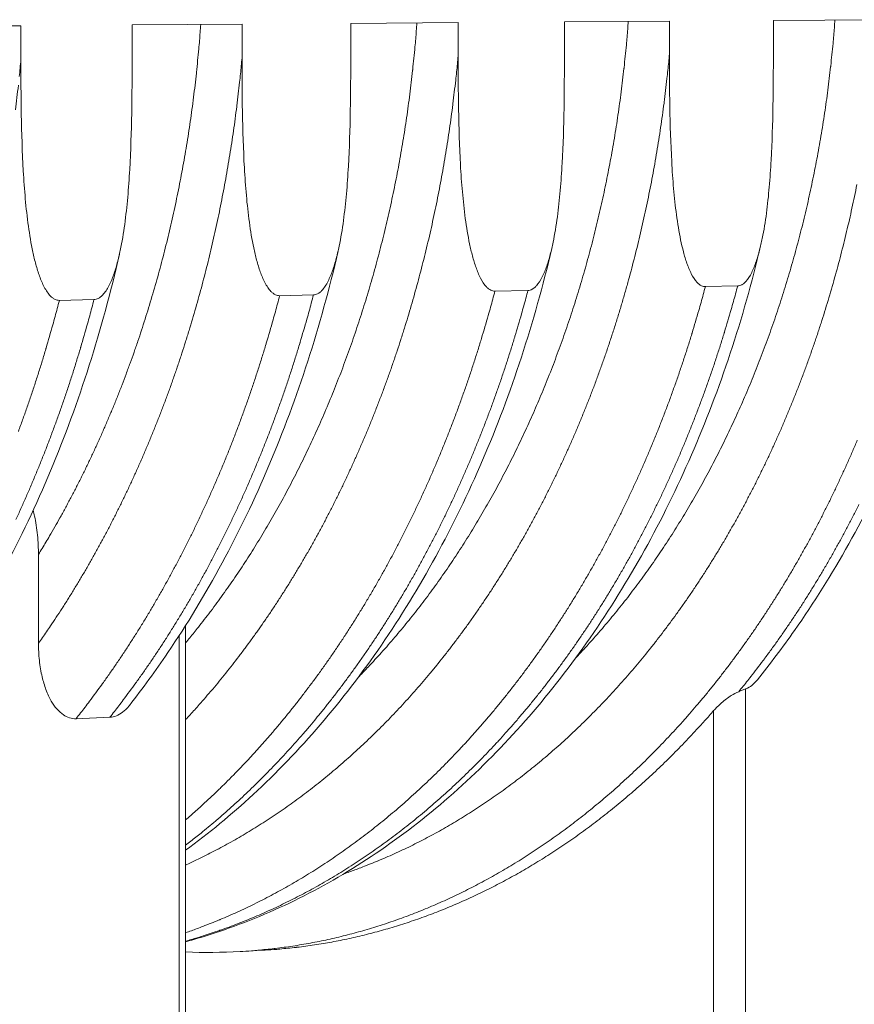
# Model space of a CAD drawing. Units: millimetres. Extents: x 359 to 13056, y 237 to 9091.
# Drawn here: x 7248 to 7956, y 5153 to 5989 of the extents above; entities that cross this region are included whole.
import ezdxf

# ---------------------------------------------------------------- set-up
doc = ezdxf.new("R2010")
doc.units = ezdxf.units.MM
doc.header["$LTSCALE"] = 45
doc.layers.add('Visible (ISO)', color=7, linetype='Continuous', lineweight=9)
doc.layers.add('Visible Narrow (ISO)', color=7, linetype='Continuous', lineweight=9)

msp = doc.modelspace()

# ---------------------------------------------------------------- linework, layer by layer
at = {"layer": 'Visible (ISO)'}
for p, q in [((7528.55, 5986.29), (7619.75, 5986.93)), ((7619.75, 5986.93), (7619.75, 5958.77)), ((7709.93, 5987.56), (7799.1, 5988.18)), ((7709.93, 5959.56), (7709.93, 5987.56)), ((7799.1, 5988.18), (7799.1, 5960.34)), ((7887.27, 5988.8), (7974.48, 5989.41)), ((7887.27, 5961.11), (7887.27, 5988.8)), ((7153.14, 5983.65), (7248.62, 5984.32)), ((7248.62, 5984.32), (7248.62, 5955.51)), ((7343, 5984.98), (7436.31, 5985.64)), ((7343, 5956.34), (7343, 5984.98)), ((7436.31, 5985.64), (7436.31, 5957.16)), ((7528.55, 5957.97), (7528.55, 5986.29)), ((7829.58, 5762.72), (7857.01, 5763.31)), ((7468.2, 5755.04), (7496.89, 5755.65)), ((7650.93, 5758.93), (7678.98, 5759.52)), ((7281.26, 5751.07), (7310.61, 5751.69)), ((7263.52, 5459.84), (7263.52, 5535.3)), ((7388.41, 5068.56), (7388.41, 5475.03)), ((7324.14, 5397.09), (7295.44, 5395.85)), ((7453.55, 5199.16), (7434.63, 5198.11))]:
    msp.add_line(p, q, dxfattribs=at)
at = {"layer": 'Visible (ISO)', "flags": 128}
msp.add_lwpolyline([(7453.55, 5199.16, 0.003968), (7463.3, 5199.78, 0.0077), (7468.32, 5200.22, 0.000245), (7482.22, 5201.65, 0.003969), (7483.07, 5201.75, 0.003958), (7490.45, 5202.69, 0.003959), (7497.81, 5203.74, 0.003944), (7505.18, 5204.92, 0.003946), (7512.52, 5206.22, 0.003925), (7519.88, 5207.63, 0.00393), (7527.2, 5209.16, 0.003904), (7534.54, 5210.81, 0.00391), (7541.84, 5212.58, 0.003879), (7549.15, 5214.46, 0.003887), (7556.42, 5216.46, 0.003851), (7563.71, 5218.59, 0.003861), (7570.95, 5220.82, 0.003821), (7578.2, 5223.18, 0.003832), (7585.4, 5225.64, 0.003788), (7592.63, 5228.24, 0.0038), (7599.79, 5230.94, 0.003753), (7606.97, 5233.77, 0.003766), (7614.09, 5236.7, 0.003715), (7621.23, 5239.76, 0.003729), (7628.3, 5242.92, 0.003676), (7635.39, 5246.21, 0.003691), (7642.41, 5249.6, 0.003635), (7649.45, 5253.13, 0.003651), (7656.41, 5256.74, 0.003592), (7663.39, 5260.5, 0.003609), (7670.29, 5264.34, 0.003549), (7677.22, 5268.32, 0.003566), (7684.05, 5272.39, 0.003504), (7690.91, 5276.6, 0.003522), (7697.68, 5280.88, 0.003459), (7704.47, 5285.32, 0.003477), (7711.17, 5289.82, 0.003413), (7717.89, 5294.48, 0.003432), (7724.51, 5299.21, 0.003367), (7731.15, 5304.09, 0.003386), (7737.69, 5309.03, 0.00332), (7744.25, 5314.13, 0.003339), (7750.71, 5319.28, 0.003274), (7757.19, 5324.59, 0.003293), (7763.56, 5329.96, 0.003227), (7769.95, 5335.49, 0.003247), (7776.23, 5341.06, 0.003181), (7782.52, 5346.8, 0.003201), (7788.71, 5352.58, 0.003135), (7794.91, 5358.52, 0.003155), (7800.99, 5364.51, 0.00309), (7807.09, 5370.65, 0.00311), (7813.08, 5376.84, 0.003046), (7813.62, 5377.41, 0.000145), (7824.95, 5389.57, 0.005922), (7828.96, 5393.98, 0.003046), (7836.61, 5402.69)], format="xyb", dxfattribs=at)
at = {"layer": 'Visible (ISO)'}
for points, knots in [([(7248.62, 5955.51), (7248.62, 5940.57), (7248.69, 5924.91), (7249.25, 5893.1), (7249.74, 5876.93), (7251.11, 5852.98), (7251.67, 5845.06), (7253.08, 5829.44), (7253.93, 5821.74), (7256.01, 5806.66), (7257.25, 5799.29), (7259.54, 5788.57), (7260.38, 5785.05), (7262.26, 5778.16), (7263.3, 5774.78), (7265.59, 5768.48), (7266.93, 5765.26), (7270.03, 5759.39), (7271.8, 5756.73), (7274.29, 5754.19), (7274.93, 5753.61), (7276.27, 5752.6), (7276.97, 5752.18), (7278.18, 5751.62), (7278.79, 5751.4), (7280.04, 5751.11), (7280.68, 5751.06), (7281.26, 5751.07)], [54.080495, 54.080495, 54.080495, 54.080495, 57.395782, 57.395782, 60.71107, 60.71107, 62.368714, 62.368714, 64.026357, 64.026357, 65.684001, 65.684001, 66.512823, 66.512823, 67.341645, 67.341645, 68.10414, 68.10414, 68.866636, 68.866636, 69.090132, 69.090132, 69.313628, 69.313628, 69.500563, 69.500563, 69.687497, 69.687497, 69.687497, 69.687497]), ([(7310.61, 5751.69), (7311.19, 5751.7), (7311.82, 5751.79), (7313.07, 5752.12), (7313.68, 5752.37), (7314.88, 5752.99), (7315.58, 5753.44), (7316.91, 5754.49), (7317.55, 5755.1), (7320.02, 5757.74), (7321.78, 5760.46), (7324.86, 5766.44), (7326.19, 5769.7), (7328.47, 5776.07), (7329.5, 5779.48), (7331.36, 5786.41), (7332.2, 5789.95), (7334.47, 5800.7), (7335.69, 5808.08), (7337.75, 5823.16), (7338.59, 5830.85), (7339.99, 5846.43), (7340.54, 5854.33), (7341.9, 5878.18), (7342.38, 5894.27), (7342.94, 5925.92), (7343, 5941.48), (7343, 5956.34)], [69.687497, 69.687497, 69.687497, 69.687497, 69.874431, 69.874431, 70.061365, 70.061365, 70.284862, 70.284862, 70.508358, 70.508358, 71.270853, 71.270853, 72.033349, 72.033349, 72.862171, 72.862171, 73.690993, 73.690993, 75.348636, 75.348636, 77.00628, 77.00628, 78.663924, 78.663924, 81.979211, 81.979211, 85.294499, 85.294499, 85.294499, 85.294499]), ([(7436.31, 5957.16), (7436.31, 5942.38), (7436.37, 5926.91), (7436.92, 5895.45), (7437.4, 5879.47), (7438.74, 5855.8), (7439.29, 5847.97), (7440.67, 5832.52), (7441.49, 5824.91), (7443.53, 5810.01), (7444.73, 5802.72), (7446.98, 5792.12), (7447.8, 5788.64), (7449.63, 5781.83), (7450.65, 5778.49), (7452.89, 5772.26), (7454.2, 5769.08), (7457.23, 5763.27), (7458.96, 5760.64), (7461.39, 5758.13), (7462.02, 5757.56), (7463.33, 5756.56), (7464.01, 5756.14), (7465.19, 5755.59), (7465.79, 5755.37), (7467.01, 5755.09), (7467.63, 5755.03), (7468.2, 5755.04)], [54.080495, 54.080495, 54.080495, 54.080495, 57.395782, 57.395782, 60.71107, 60.71107, 62.368714, 62.368714, 64.026357, 64.026357, 65.684001, 65.684001, 66.512823, 66.512823, 67.341645, 67.341645, 68.10414, 68.10414, 68.866636, 68.866636, 69.090132, 69.090132, 69.313628, 69.313628, 69.500563, 69.500563, 69.687497, 69.687497, 69.687497, 69.687497]), ([(7496.89, 5755.65), (7497.46, 5755.66), (7498.07, 5755.75), (7499.29, 5756.08), (7499.89, 5756.32), (7501.06, 5756.93), (7501.74, 5757.37), (7503.05, 5758.42), (7503.67, 5759.02), (7506.09, 5761.63), (7507.81, 5764.32), (7510.82, 5770.23), (7512.12, 5773.45), (7514.34, 5779.75), (7515.35, 5783.12), (7517.17, 5789.97), (7517.99, 5793.47), (7520.21, 5804.1), (7521.4, 5811.39), (7523.42, 5826.3), (7524.24, 5833.9), (7525.6, 5849.31), (7526.14, 5857.11), (7527.47, 5880.7), (7527.94, 5896.6), (7528.48, 5927.89), (7528.55, 5943.28), (7528.55, 5957.97)], [69.687497, 69.687497, 69.687497, 69.687497, 69.874431, 69.874431, 70.061365, 70.061365, 70.284862, 70.284862, 70.508358, 70.508358, 71.270853, 71.270853, 72.033349, 72.033349, 72.862171, 72.862171, 73.690993, 73.690993, 75.348636, 75.348636, 77.00628, 77.00628, 78.663924, 78.663924, 81.979211, 81.979211, 85.294499, 85.294499, 85.294499, 85.294499]), ([(7619.75, 5958.77), (7619.75, 5944.16), (7619.81, 5928.86), (7620.35, 5897.76), (7620.82, 5881.96), (7622.13, 5858.55), (7622.66, 5850.81), (7624.01, 5835.54), (7624.82, 5828.01), (7626.81, 5813.27), (7627.99, 5806.07), (7630.18, 5795.59), (7630.98, 5792.15), (7632.78, 5785.41), (7633.77, 5782.11), (7635.97, 5775.95), (7637.24, 5772.81), (7640.21, 5767.07), (7641.9, 5764.47), (7644.27, 5761.98), (7644.88, 5761.41), (7646.17, 5760.43), (7646.83, 5760.02), (7647.99, 5759.47), (7648.57, 5759.25), (7649.77, 5758.97), (7650.38, 5758.91), (7650.93, 5758.93)], [54.080495, 54.080495, 54.080495, 54.080495, 57.395782, 57.395782, 60.71107, 60.71107, 62.368714, 62.368714, 64.026357, 64.026357, 65.684001, 65.684001, 66.512823, 66.512823, 67.341645, 67.341645, 68.10414, 68.10414, 68.866636, 68.866636, 69.090132, 69.090132, 69.313628, 69.313628, 69.500563, 69.500563, 69.687497, 69.687497, 69.687497, 69.687497]), ([(7678.98, 5759.52), (7679.53, 5759.53), (7680.13, 5759.62), (7681.32, 5759.94), (7681.91, 5760.18), (7683.06, 5760.78), (7683.72, 5761.22), (7685, 5762.26), (7685.61, 5762.85), (7687.97, 5765.43), (7689.65, 5768.09), (7692.59, 5773.94), (7693.86, 5777.12), (7696.04, 5783.34), (7697.02, 5786.67), (7698.81, 5793.45), (7699.6, 5796.91), (7701.77, 5807.42), (7702.94, 5814.63), (7704.91, 5829.37), (7705.71, 5836.88), (7707.04, 5852.12), (7707.58, 5859.84), (7708.87, 5883.15), (7709.33, 5898.88), (7709.86, 5929.82), (7709.93, 5945.03), (7709.93, 5959.56)], [69.687497, 69.687497, 69.687497, 69.687497, 69.874431, 69.874431, 70.061365, 70.061365, 70.284862, 70.284862, 70.508358, 70.508358, 71.270853, 71.270853, 72.033349, 72.033349, 72.862171, 72.862171, 73.690993, 73.690993, 75.348636, 75.348636, 77.00628, 77.00628, 78.663924, 78.663924, 81.979211, 81.979211, 85.294499, 85.294499, 85.294499, 85.294499]), ([(7799.1, 5960.34), (7799.1, 5945.89), (7799.16, 5930.77), (7799.68, 5900.01), (7800.14, 5884.39), (7801.42, 5861.24), (7801.95, 5853.59), (7803.26, 5838.49), (7804.05, 5831.05), (7806, 5816.47), (7807.15, 5809.35), (7809.29, 5798.98), (7810.08, 5795.59), (7811.84, 5788.92), (7812.81, 5785.65), (7814.95, 5779.56), (7816.2, 5776.45), (7819.1, 5770.78), (7820.75, 5768.21), (7823.07, 5765.75), (7823.67, 5765.18), (7824.92, 5764.21), (7825.58, 5763.8), (7826.71, 5763.26), (7827.28, 5763.04), (7828.45, 5762.77), (7829.04, 5762.71), (7829.58, 5762.72)], [54.080495, 54.080495, 54.080495, 54.080495, 57.395782, 57.395782, 60.71107, 60.71107, 62.368714, 62.368714, 64.026357, 64.026357, 65.684001, 65.684001, 66.512823, 66.512823, 67.341645, 67.341645, 68.10414, 68.10414, 68.866636, 68.866636, 69.090132, 69.090132, 69.313628, 69.313628, 69.500563, 69.500563, 69.687497, 69.687497, 69.687497, 69.687497]), ([(7857.01, 5763.31), (7857.55, 5763.32), (7858.14, 5763.4), (7859.3, 5763.72), (7859.88, 5763.96), (7861, 5764.55), (7861.65, 5764.99), (7862.9, 5766.01), (7863.49, 5766.6), (7865.8, 5769.15), (7867.45, 5771.78), (7870.33, 5777.56), (7871.56, 5780.7), (7873.69, 5786.86), (7874.66, 5790.15), (7876.4, 5796.86), (7877.18, 5800.27), (7879.3, 5810.67), (7880.44, 5817.8), (7882.37, 5832.37), (7883.15, 5839.8), (7884.46, 5854.87), (7884.98, 5862.5), (7886.24, 5885.56), (7886.7, 5901.11), (7887.21, 5931.7), (7887.27, 5946.75), (7887.27, 5961.11)], [69.687497, 69.687497, 69.687497, 69.687497, 69.874431, 69.874431, 70.061365, 70.061365, 70.284862, 70.284862, 70.508358, 70.508358, 71.270853, 71.270853, 72.033349, 72.033349, 72.862171, 72.862171, 73.690993, 73.690993, 75.348636, 75.348636, 77.00628, 77.00628, 78.663924, 78.663924, 81.979211, 81.979211, 85.294499, 85.294499, 85.294499, 85.294499]), ([(7876.46, 5797.27), (7869.13, 5766.31), (7860.52, 5735.86), (7840.9, 5676.6), (7829.88, 5647.7), (7805.58, 5591.84), (7792.27, 5564.81), (7763.59, 5513.01), (7748.17, 5488.18), (7715.47, 5441.08), (7698.14, 5418.74), (7661.84, 5376.91), (7642.82, 5357.35), (7603.39, 5321.28), (7582.94, 5304.72), (7540.92, 5274.84), (7519.3, 5261.46), (7475.26, 5238.09), (7452.77, 5228.04), (7416.24, 5214.66), (7402.37, 5210.24), (7388.41, 5206.44)], [0, 0, 0, 0, 7.505716, 7.505716, 15.004822, 15.004822, 22.504463, 22.504463, 30.002793, 30.002793, 37.496434, 37.496434, 44.980177, 44.980177, 52.44708, 52.44708, 59.889345, 59.889345, 67.300236, 67.300236, 71.767038, 71.767038, 71.767038, 71.767038]), ([(7699.12, 5794.94), (7691.81, 5763.61), (7683.21, 5732.81), (7663.62, 5672.85), (7652.6, 5643.61), (7628.31, 5587.09), (7615.01, 5559.74), (7586.33, 5507.32), (7570.91, 5482.18), (7538.2, 5434.51), (7520.86, 5411.9), (7484.53, 5369.55), (7465.49, 5349.73), (7427.26, 5314.35), (7408.11, 5298.54), (7388.41, 5284.13)], [0, 0, 0, 0, 7.505753, 7.505753, 15.00504, 15.00504, 22.5052, 22.5052, 30.00443, 30.00443, 37.49932, 37.49932, 44.984492, 44.984492, 51.983879, 51.983879, 51.983879, 51.983879]), ([(8049.91, 5799.6), (8042.57, 5768.99), (8033.94, 5738.89), (8014.31, 5680.3), (8003.28, 5651.73), (7978.97, 5596.52), (7965.66, 5569.8), (7936.99, 5518.61), (7921.58, 5494.07), (7895.08, 5456.34), (7884.56, 5442.36), (7873.7, 5428.89)], [0, 0, 0, 0, 7.505639, 7.505639, 15.004535, 15.004535, 22.503648, 22.503648, 30.001101, 30.001101, 34.653487, 34.653487, 34.653487, 34.653487]), ([(7332.23, 5790.24), (7324.96, 5758.18), (7316.4, 5726.64), (7296.88, 5665.25), (7285.89, 5635.3), (7261.65, 5577.41), (7248.37, 5549.38), (7219.72, 5495.67), (7204.31, 5469.91), (7171.59, 5421.03), (7154.24, 5397.85), (7117.88, 5354.41), (7098.83, 5334.08), (7059.3, 5296.6), (7038.78, 5279.37), (6996.61, 5248.29), (6974.91, 5234.37), (6930.68, 5210.03), (6908.09, 5199.55), (6862.42, 5182.19), (6839.27, 5175.24), (6790.67, 5164.48), (6765.09, 5160.95), (6739.51, 5159.53)], [0, 0, 0, 0, 7.505687, 7.505687, 15.005221, 15.005221, 22.506376, 22.506376, 30.00747, 30.00747, 37.505058, 37.505058, 44.99344, 44.99344, 52.464565, 52.464565, 59.90885, 59.90885, 67.317409, 67.317409, 74.68558, 74.68558, 82.687138, 82.687138, 82.687138, 82.687138]), ([(7517.76, 5792.59), (7510.46, 5760.9), (7501.88, 5729.74), (7482.32, 5669.07), (7471.32, 5639.48), (7447.05, 5582.28), (7433.76, 5554.6), (7405.09, 5501.54), (7389.67, 5476.1), (7362.83, 5436.5), (7351.96, 5421.57), (7340.72, 5407.19)], [0, 0, 0, 0, 7.505745, 7.505745, 15.005176, 15.005176, 22.505842, 22.505842, 30.005995, 30.005995, 34.80382, 34.80382, 34.80382, 34.80382]), ([(7259.04, 5572.85), (7259.47, 5571.16), (7259.86, 5569.48), (7261.25, 5562.92), (7262.12, 5557.39), (7263.26, 5546.18), (7263.52, 5540.5), (7263.52, 5535.3)], [17.622161, 17.622161, 17.622161, 17.622161, 18.010668, 18.010668, 19.187596, 19.187596, 20.364524, 20.364524, 20.364524, 20.364524]), ([(7263.52, 5459.84), (7263.52, 5455.27), (7263.76, 5450.27), (7264.82, 5440.45), (7265.64, 5435.62), (7267.48, 5427.82), (7268.58, 5424.07), (7271.23, 5416.97), (7272.8, 5413.62), (7275.77, 5408.51), (7277.36, 5406.18), (7280.87, 5402.13), (7282.79, 5400.41), (7286.24, 5398.08), (7288.04, 5397.16), (7291.76, 5396.01), (7293.68, 5395.78), (7295.44, 5395.85)], [19.334844, 19.334844, 19.334844, 19.334844, 20.370116, 20.370116, 21.405388, 21.405388, 22.254246, 22.254246, 23.103103, 23.103103, 23.790542, 23.790542, 24.47798, 24.47798, 25.057953, 25.057953, 25.637926, 25.637926, 25.637926, 25.637926]), ([(7863.66, 5421.06), (7863.79, 5421.11), (7863.93, 5421.16), (7865.8, 5421.92), (7867.47, 5422.96), (7870.54, 5425.37), (7872.18, 5427.01), (7873.7, 5428.89)], [0.534822, 0.534822, 0.534822, 0.534822, 0.579973, 0.579973, 1.159946, 1.159946, 1.791737, 1.791737, 1.791737, 1.791737]), ([(7857.87, 5418.79), (7855.79, 5417.94), (7853.58, 5416.75), (7848.8, 5413.76), (7845.95, 5411.63), (7840.78, 5407.16), (7838.45, 5404.82), (7836.61, 5402.69)], [0.568726, 0.568726, 0.568726, 0.568726, 1.120571, 1.120571, 1.899536, 1.899536, 2.678502, 2.678502, 2.678502, 2.678502]), ([(7857.87, 5418.79), (7858.92, 5419.22), (7859.93, 5419.62), (7861.89, 5420.38), (7862.82, 5420.74), (7863.66, 5421.06)], [3.9440383, 3.9440383, 3.9440383, 3.9440383, 4.202259, 4.202259, 4.4725226, 4.4725226, 4.4725226, 4.4725226]), ([(7324.14, 5397.09), (7325.9, 5397.16), (7327.8, 5397.56), (7331.5, 5399.02), (7333.3, 5400.09), (7336.73, 5402.71), (7338.63, 5404.59), (7340.49, 5406.9), (7340.6, 5407.04), (7340.72, 5407.19)], [0, 0, 0, 0, 0.579973, 0.579973, 1.159946, 1.159946, 1.847384, 1.847384, 1.892991, 1.892991, 1.892991, 1.892991])]:
    msp.add_open_spline(points, degree=3, knots=knots, dxfattribs=at)
msp.add_open_spline([(7434.63, 5198.11), (7419.23, 5197.26), (7403.81, 5197.14), (7388.41, 5197.76)], degree=3, dxfattribs=at)
at = {"layer": 'Visible Narrow (ISO)'}
for p, q in [((7383.06, 5067.75), (7383.06, 5466.68)), ((7863.66, 5421.06), (7863.66, 5098.18)), ((7836.61, 5098.18), (7836.61, 5402.69))]:
    msp.add_line(p, q, dxfattribs=at)
at = {"layer": 'Visible Narrow (ISO)', "flags": 128}
for points in [[(7388.41, 5460.27, 0.003084), (7395.62, 5469.03, 0.006048), (7399.22, 5473.56, 0.000149), (7409.31, 5486.59, 0.003084), (7409.79, 5487.23, 0.003013), (7415.01, 5494.24, 0.003034), (7420.12, 5501.27, 0.002965), (7425.22, 5508.48, 0.002986), (7430.2, 5515.69, 0.002919), (7435.16, 5523.08, 0.002939), (7440.01, 5530.47, 0.002875), (7444.85, 5538.04, 0.002894), (7449.57, 5545.61, 0.002832), (7454.27, 5553.35, 0.002851), (7458.85, 5561.09, 0.002791), (7463.41, 5568.99, 0.002809), (7467.85, 5576.9, 0.002751), (7472.27, 5584.97, 0.002769), (7476.57, 5593.03, 0.002713), (7480.84, 5601.26, 0.00273), (7485, 5609.48, 0.002677), (7489.12, 5617.86, 0.002693), (7493.13, 5626.24, 0.002643), (7497.1, 5634.76, 0.002658), (7500.96, 5643.28, 0.00261), (7504.77, 5651.95, 0.002624), (7508.47, 5660.61, 0.002578), (7512.13, 5669.41, 0.002592), (7515.68, 5678.21, 0.002549), (7519.18, 5687.14, 0.002562), (7522.57, 5696.06, 0.002521), (7525.9, 5705.12, 0.002533), (7529.13, 5714.17, 0.002494), (7532.3, 5723.34, 0.002506), (7535.36, 5732.51, 0.002469), (7538.36, 5741.79, 0.00248), (7541.26, 5751.07, 0.002446), (7544.09, 5760.46, 0.002456), (7546.82, 5769.84, 0.002425), (7549.48, 5779.34, 0.002434), (7552.04, 5788.82, 0.002404), (7554.53, 5798.4, 0.002413), (7556.91, 5807.98, 0.002386), (7559.23, 5817.65, 0.002394), (7561.44, 5827.31, 0.002369), (7563.58, 5837.07, 0.002376), (7565.61, 5846.81, 0.002353), (7567.57, 5856.63, 0.00236), (7569.43, 5866.45, 0.002339), (7571.21, 5876.34, 0.002345), (7572.89, 5886.23, 0.002327), (7574.49, 5896.18, 0.002332), (7575.99, 5906.13, 0.002315), (7577.4, 5916.14, 0.00232), (7578.72, 5926.14, 0.002306), (7579.96, 5936.19, 0.00231), (7581.09, 5946.24, 0.002298), (7581.17, 5946.94, 0.000083), (7583.1, 5966.43, 0.004509), (7583.71, 5973.26, 0.002298), (7584.73, 5986.68)], [(7535.04, 5431.11, 0.003232), (7542.65, 5438.97, 0.006329), (7546.46, 5443.06, 0.000163), (7557.14, 5454.81, 0.003231), (7557.68, 5455.41, 0.003158), (7563.23, 5461.77, 0.00318), (7568.67, 5468.15, 0.003108), (7574.11, 5474.71, 0.00313), (7579.43, 5481.29, 0.003059), (7584.75, 5488.04, 0.00308), (7589.96, 5494.81, 0.003012), (7595.16, 5501.74, 0.003033), (7600.24, 5508.7, 0.002966), (7605.32, 5515.82, 0.002986), (7610.28, 5522.95, 0.002921), (7615.22, 5530.25, 0.002941), (7620.05, 5537.56, 0.002878), (7624.87, 5545.03, 0.002897), (7629.56, 5552.52, 0.002837), (7634.24, 5560.16, 0.002855), (7638.8, 5567.81, 0.002797), (7643.34, 5575.62, 0.002815), (7647.76, 5583.43, 0.002759), (7652.16, 5591.4, 0.002775), (7656.44, 5599.37, 0.002722), (7660.69, 5607.5, 0.002738), (7664.83, 5615.62, 0.002686), (7668.93, 5623.89, 0.002702), (7672.93, 5632.17, 0.002653), (7676.88, 5640.59, 0.002668), (7680.72, 5649, 0.002621), (7684.51, 5657.56, 0.002635), (7688.2, 5666.11, 0.00259), (7691.84, 5674.8, 0.002604), (7695.37, 5683.49, 0.002561), (7698.85, 5692.3, 0.002574), (7702.23, 5701.12, 0.002534), (7705.54, 5710.06, 0.002546), (7708.76, 5718.99, 0.002508), (7711.91, 5728.05, 0.00252), (7714.96, 5737.09, 0.002484), (7717.95, 5746.26, 0.002495), (7720.83, 5755.42, 0.002461), (7723.65, 5764.69, 0.002471), (7726.37, 5773.95, 0.00244), (7729.02, 5783.32, 0.002449), (7731.56, 5792.68, 0.00242), (7734.04, 5802.14, 0.002429), (7736.42, 5811.59, 0.002402), (7738.72, 5821.14, 0.00241), (7740.92, 5830.67, 0.002385), (7743.05, 5840.3, 0.002393), (7745.07, 5849.91, 0.00237), (7747.02, 5859.61, 0.002377), (7748.87, 5869.3, 0.002356), (7750.65, 5879.06, 0.002362), (7752.32, 5888.82, 0.002344), (7753.91, 5898.64, 0.002349), (7755.4, 5908.45, 0.002333), (7756.81, 5918.33, 0.002338), (7758.13, 5928.2, 0.002324), (7759.36, 5938.12, 0.002328), (7760.49, 5948.04, 0.002316), (7760.56, 5948.73, 0.000084), (7762.49, 5967.95, 0.004544), (7763.1, 5974.7, 0.002316), (7764.12, 5987.94)], [(7719.7, 5447.64, 0.003215), (7727.25, 5455.68, 0.006296), (7731.02, 5459.86, 0.000161), (7741.6, 5471.87, 0.003214), (7742.12, 5472.47, 0.003143), (7747.62, 5478.96, 0.003165), (7752.99, 5485.48, 0.003095), (7758.37, 5492.17, 0.003116), (7763.63, 5498.87, 0.003048), (7768.88, 5505.75, 0.003069), (7774.01, 5512.64, 0.003003), (7779.14, 5519.7, 0.003023), (7784.15, 5526.77, 0.002959), (7789.15, 5534.01, 0.002978), (7794.02, 5541.26, 0.002916), (7798.89, 5548.68, 0.002935), (7803.63, 5556.1, 0.002875), (7808.36, 5563.69, 0.002893), (7812.97, 5571.28, 0.002835), (7817.55, 5579.03, 0.002852), (7822.02, 5586.79, 0.002797), (7826.47, 5594.7, 0.002814), (7830.79, 5602.61, 0.00276), (7835.09, 5610.68, 0.002776), (7839.27, 5618.75, 0.002725), (7843.41, 5626.97, 0.00274), (7847.45, 5635.19, 0.002691), (7851.44, 5643.56, 0.002706), (7855.32, 5651.92, 0.002659), (7859.16, 5660.43, 0.002673), (7862.88, 5668.93, 0.002629), (7866.56, 5677.57, 0.002642), (7870.13, 5686.2, 0.0026), (7873.64, 5694.97, 0.002613), (7877.05, 5703.73, 0.002573), (7880.41, 5712.62, 0.002585), (7883.65, 5721.5, 0.002547), (7886.84, 5730.51, 0.002558), (7889.92, 5739.51, 0.002523), (7892.94, 5748.63, 0.002533), (7895.85, 5757.74, 0.0025), (7898.7, 5766.96, 0.00251), (7901.44, 5776.18, 0.002479), (7904.12, 5785.5, 0.002488), (7906.69, 5794.81, 0.002459), (7909.19, 5804.22, 0.002467), (7911.59, 5813.63, 0.002441), (7913.92, 5823.13, 0.002449), (7916.14, 5832.62, 0.002424), (7918.29, 5842.2, 0.002431), (7920.34, 5851.77, 0.002409), (7922.31, 5861.42, 0.002415), (7924.18, 5871.06, 0.002395), (7925.96, 5880.78, 0.002401), (7927.65, 5890.49, 0.002382), (7929.26, 5900.27, 0.002388), (7930.76, 5910.04, 0.002371), (7932.19, 5919.87, 0.002376), (7933.51, 5929.69, 0.002362), (7934.75, 5939.57, 0.002366), (7935.89, 5949.44, 0.002354), (7935.97, 5950.15, 0.000087), (7937.9, 5969.27, 0.004617), (7938.52, 5975.99, 0.002354), (7939.54, 5989.17)], [(7401.26, 5985.39, -0.002299), (7400.22, 5971.67, -0.004511), (7399.6, 5964.69, -0.000083), (7397.64, 5944.77, -0.002299), (7397.57, 5944.05, -0.002312), (7396.41, 5933.78, -0.002307), (7395.16, 5923.5, -0.002322), (7393.82, 5913.28, -0.002317), (7392.38, 5903.05, -0.002335), (7390.85, 5892.88, -0.002329), (7389.23, 5882.7, -0.002349), (7387.52, 5872.6, -0.002342), (7385.7, 5862.49, -0.002364), (7383.81, 5852.46, -0.002357), (7381.82, 5842.42, -0.002381), (7379.74, 5832.47, -0.002373), (7377.57, 5822.5, -0.002399), (7375.31, 5812.63, -0.002391), (7372.95, 5802.75, -0.00242), (7370.52, 5792.97, -0.00241), (7367.99, 5783.18, -0.002441), (7365.38, 5773.5, -0.002431), (7362.67, 5763.8, -0.002465), (7359.88, 5754.23, -0.002454), (7357, 5744.64, -0.00249), (7354.04, 5735.17, -0.002478), (7350.98, 5725.69, -0.002517), (7347.86, 5716.34, -0.002504), (7344.63, 5706.98, -0.002545), (7341.34, 5697.75, -0.002532), (7337.94, 5688.51, -0.002575), (7334.48, 5679.41, -0.002562), (7330.92, 5670.3, -0.002607), (7327.3, 5661.33, -0.002593), (7323.57, 5652.36, -0.002641), (7319.8, 5643.53, -0.002626), (7315.91, 5634.7, -0.002676), (7311.97, 5626.02, -0.00266), (7307.93, 5617.33, -0.002714), (7303.84, 5608.81, -0.002697), (7299.64, 5600.28, -0.002753), (7295.4, 5591.91, -0.002735), (7291.04, 5583.53, -0.002793), (7286.66, 5575.33, -0.002775), (7282.16, 5567.12, -0.002836), (7281.77, 5566.43, -0.000126), (7272.98, 5551.04, -0.005571), (7269.85, 5545.69, -0.002836), (7263.52, 5535.3)], [(7246.48, 5933.73, -0.000079), (7244.04, 5912.77, -0.002247)], [(7248.62, 5955.51, -0.002248), (7247.27, 5941.07, -0.004411)], [(7263.52, 5459.84, 0.002813), (7270.38, 5469.63, 0.005526), (7273.79, 5474.67, 0.000124), (7283.39, 5489.23, 0.002812), (7283.81, 5489.87, 0.002751), (7288.74, 5497.64, 0.00277), (7293.56, 5505.42, 0.002711), (7298.37, 5513.36, 0.002729), (7303.06, 5521.3, 0.002672), (7307.73, 5529.42, 0.002689), (7312.28, 5537.52, 0.002634), (7316.81, 5545.8, 0.002651), (7321.23, 5554.07, 0.002598), (7325.62, 5562.5, 0.002614), (7329.89, 5570.92, 0.002564), (7334.13, 5579.51, 0.002579), (7338.26, 5588.08, 0.002531), (7342.36, 5596.81, 0.002545), (7346.34, 5605.54, 0.0025), (7350.29, 5614.41, 0.002513), (7354.12, 5623.27, 0.00247), (7357.92, 5632.28, 0.002483), (7361.6, 5641.28, 0.002441), (7365.24, 5650.42, 0.002454), (7368.76, 5659.55, 0.002414), (7372.24, 5668.81, 0.002426), (7375.62, 5678.07, 0.002389), (7378.93, 5687.45, 0.0024), (7382.15, 5696.83, 0.002365), (7385.3, 5706.33, 0.002375), (7388.35, 5715.82, 0.002342), (7391.35, 5725.43, 0.002352), (7394.23, 5735.02, 0.002321), (7397.06, 5744.73, 0.00233), (7399.78, 5754.43, 0.002301), (7402.44, 5764.24, 0.00231), (7405, 5774.04, 0.002283), (7407.48, 5783.94, 0.002291), (7409.87, 5793.82, 0.002266), (7412.18, 5803.81, 0.002273), (7414.4, 5813.78, 0.00225), (7416.54, 5823.84, 0.002257), (7418.59, 5833.89, 0.002236), (7420.55, 5844.02, 0.002242), (7422.42, 5854.15, 0.002223), (7424.22, 5864.35, 0.002228), (7425.91, 5874.53, 0.002211), (7427.53, 5884.79, 0.002216), (7429.05, 5895.04, 0.002201), (7430.48, 5905.35, 0.002205), (7431.82, 5915.66, 0.002192), (7431.91, 5916.35, 0.000076), (7434.24, 5936.37, 0.004304), (7435, 5943.38, 0.002192), (7436.31, 5957.16)], [(7799.1, 5960.34, -0.002305), (7797.75, 5946.46, -0.004522), (7796.97, 5939.4, -0.000083), (7794.55, 5919.26, -0.002305), (7794.46, 5918.54, -0.002319), (7793.07, 5908.16, -0.002314), (7791.58, 5897.78, -0.00233), (7790, 5887.45, -0.002325), (7788.32, 5877.13, -0.002343), (7786.55, 5866.87, -0.002337), (7784.68, 5856.6, -0.002357), (7782.73, 5846.42, -0.00235), (7780.67, 5836.22, -0.002373), (7778.54, 5826.11, -0.002365), (7776.3, 5815.99, -0.00239), (7773.98, 5805.96, -0.002382), (7771.56, 5795.92, -0.002408), (7769.06, 5785.98, -0.0024), (7766.45, 5776.03, -0.002428), (7763.78, 5766.19, -0.002419), (7760.99, 5756.33, -0.00245), (7758.14, 5746.59, -0.00244), (7755.18, 5736.84, -0.002472), (7752.15, 5727.21, -0.002462), (7749.01, 5717.56, -0.002497), (7745.81, 5708.04, -0.002486), (7742.5, 5698.52, -0.002523), (7739.13, 5689.12, -0.002511), (7735.64, 5679.71, -0.00255), (7732.11, 5670.44, -0.002538), (7728.45, 5661.16, -0.002579), (7724.75, 5652.02, -0.002566), (7720.93, 5642.87, -0.00261), (7717.07, 5633.87, -0.002596), (7713.09, 5624.86, -0.002642), (7709.06, 5616, -0.002627), (7704.92, 5607.13, -0.002675), (7700.74, 5598.42, -0.00266), (7696.44, 5589.71, -0.00271), (7692.1, 5581.15, -0.002694), (7687.64, 5572.6, -0.002747), (7683.16, 5564.2, -0.00273), (7678.55, 5555.8, -0.002785), (7673.92, 5547.57, -0.002768), (7669.16, 5539.34, -0.002825), (7664.38, 5531.28, -0.002807), (7659.48, 5523.22, -0.002866), (7654.56, 5515.33, -0.002847), (7649.52, 5507.45, -0.002908), (7644.46, 5499.74, -0.002889), (7639.28, 5492.04, -0.002952), (7634.09, 5484.51, -0.002933), (7628.77, 5476.99, -0.002998), (7623.45, 5469.66, -0.002978), (7618, 5462.33, -0.003044), (7612.55, 5455.19, -0.003024), (7606.98, 5448.06, -0.003092), (7601.4, 5441.11, -0.003071), (7595.71, 5434.18, -0.003141), (7590.01, 5427.43, -0.00312), (7584.2, 5420.7, -0.003191), (7578.39, 5414.16, -0.003169), (7572.46, 5407.64, -0.003243), (7566.53, 5401.3, -0.00322), (7560.49, 5395, -0.003295), (7554.46, 5388.87, -0.003272), (7548.31, 5382.78, -0.003347), (7542.18, 5376.87, -0.003324), (7535.92, 5371, -0.003401), (7529.69, 5365.3, -0.003378), (7523.34, 5359.65, -0.003454), (7517.01, 5354.18, -0.003431), (7510.56, 5348.75, -0.003508), (7504.14, 5343.5, -0.003485), (7497.6, 5338.31, -0.003562), (7491.09, 5333.28, -0.003539), (7484.47, 5328.32, -0.003616), (7477.87, 5323.52, -0.003593), (7471.17, 5318.79, -0.003669), (7464.49, 5314.22, -0.003647), (7457.71, 5309.73, -0.003721), (7450.96, 5305.4, -0.0037), (7444.11, 5301.14, -0.003773), (7437.29, 5297.05, -0.003752), (7430.37, 5293.03, -0.003823), (7423.48, 5289.17, -0.003803), (7416.5, 5285.4, -0.003872), (7415.71, 5284.99, -0.000233), (7402.51, 5278.25, -0.007538), (7397.76, 5275.92, -0.003871), (7388.41, 5271.59)], [(7619.75, 5958.77, -0.002238), (7618.43, 5945, -0.004392), (7617.67, 5938, -0.000079), (7615.3, 5918.01, -0.002237), (7615.22, 5917.31, -0.002251), (7613.86, 5907.02, -0.002246), (7612.4, 5896.72, -0.002262), (7610.86, 5886.48, -0.002257), (7609.23, 5876.24, -0.002274), (7607.51, 5866.06, -0.002269), (7605.69, 5855.87, -0.002288), (7603.79, 5845.77, -0.002282), (7601.8, 5835.65, -0.002303), (7599.72, 5825.61, -0.002296), (7597.55, 5815.56, -0.00232), (7595.3, 5805.61, -0.002312), (7592.95, 5795.64, -0.002337), (7590.52, 5785.77, -0.002329), (7588, 5775.89, -0.002357), (7585.4, 5766.11, -0.002348), (7582.7, 5756.32, -0.002377), (7579.93, 5746.65, -0.002368), (7577.06, 5736.95, -0.002399), (7574.13, 5727.38, -0.002389), (7571.09, 5717.79, -0.002423), (7567.98, 5708.33, -0.002412), (7564.78, 5698.85, -0.002448), (7561.51, 5689.5, -0.002437), (7558.14, 5680.14, -0.002474), (7554.71, 5670.91, -0.002462), (7551.17, 5661.67, -0.002502), (7547.58, 5652.57, -0.00249), (7543.89, 5643.46, -0.002532), (7540.14, 5634.49, -0.002518), (7536.29, 5625.51, -0.002563), (7532.39, 5616.68, -0.002549), (7528.38, 5607.85, -0.002595), (7524.33, 5599.16, -0.00258), (7520.16, 5590.46, -0.002629), (7515.96, 5581.92, -0.002614), (7511.65, 5573.38, -0.002664), (7507.3, 5564.99, -0.002648), (7502.84, 5556.6, -0.002701), (7498.35, 5548.37, -0.002685), (7493.75, 5540.14, -0.00274), (7489.12, 5532.08, -0.002722), (7484.37, 5524.01, -0.002779), (7479.6, 5516.11, -0.002762), (7474.72, 5508.22, -0.002821), (7469.82, 5500.49, -0.002802), (7464.8, 5492.77, -0.002863), (7459.77, 5485.22, -0.002844), (7454.62, 5477.68, -0.002908), (7449.46, 5470.31, -0.002888), (7444.18, 5462.95, -0.002953), (7438.9, 5455.76, -0.002933), (7433.49, 5448.59, -0.003), (7428.09, 5441.6, -0.002979), (7422.56, 5434.62, -0.003048), (7417.04, 5427.81, -0.003027), (7411.4, 5421.03, -0.003097), (7410.88, 5420.42, -0.00015), (7400.01, 5407.84, -0.006073), (7396.15, 5403.48, -0.003097), (7388.41, 5395.06)], [(7972.36, 5941.2, -0.000085), (7969.95, 5921.34, -0.002322)], [(7958.18, 5849.42, -0.002367), (7956.13, 5839.36, -0.002389), (7954, 5829.38, -0.002382), (7951.77, 5819.38, -0.002406), (7949.46, 5809.48, -0.002398), (7947.05, 5799.57, -0.002424), (7944.56, 5789.76, -0.002415), (7941.97, 5779.94, -0.002443), (7939.3, 5770.22, -0.002434), (7936.53, 5760.49, -0.002464), (7933.69, 5750.87, -0.002455), (7930.74, 5741.25, -0.002486), (7927.73, 5731.73, -0.002476), (7924.6, 5722.21, -0.00251), (7921.42, 5712.81, -0.0025), (7918.12, 5703.4, -0.002536), (7914.76, 5694.12, -0.002524), (7911.3, 5684.83, -0.002562), (7907.77, 5675.68, -0.00255), (7904.14, 5666.51, -0.002591), (7900.45, 5657.48, -0.002578), (7896.65, 5648.45, -0.00262), (7892.8, 5639.56, -0.002607), (7888.84, 5630.66, -0.002651), (7884.83, 5621.91, -0.002637), (7880.71, 5613.15, -0.002684), (7876.54, 5604.55, -0.002669), (7872.26, 5595.94, -0.002718), (7867.94, 5587.49, -0.002703), (7863.51, 5579.03, -0.002754), (7859.04, 5570.73, -0.002738), (7854.45, 5562.44, -0.002791), (7849.84, 5554.3, -0.002774), (7845.11, 5546.17, -0.002829), (7840.35, 5538.2, -0.002812), (7835.47, 5530.24, -0.002869), (7830.57, 5522.44, -0.002851), (7825.55, 5514.65, -0.00291), (7820.51, 5507.03, -0.002892), (7815.35, 5499.42, -0.002953), (7810.18, 5491.98, -0.002934), (7804.89, 5484.55, -0.002997), (7799.59, 5477.29, -0.002977), (7794.17, 5470.05, -0.003042), (7788.74, 5462.98, -0.003022), (7783.19, 5455.94, -0.003088), (7777.64, 5449.06, -0.003068), (7771.96, 5442.21, -0.003135), (7766.29, 5435.53, -0.003115), (7760.5, 5428.88, -0.003184), (7754.72, 5422.4, -0.003163), (7748.81, 5415.95, -0.003233), (7742.91, 5409.68, -0.003212), (7736.89, 5403.44, -0.003283), (7730.89, 5397.38, -0.003261), (7724.76, 5391.35, -0.003334), (7718.65, 5385.49, -0.003312), (7712.42, 5379.68, -0.003385), (7706.21, 5374.04, -0.003363), (7699.88, 5368.45, -0.003436), (7693.58, 5363.02, -0.003414), (7687.16, 5357.65, -0.003488), (7680.76, 5352.45, -0.003466), (7674.25, 5347.3, -0.00354), (7667.76, 5342.32, -0.003518), (7661.16, 5337.4, -0.003591), (7654.59, 5332.64, -0.003569), (7647.91, 5327.95, -0.003642), (7641.26, 5323.43, -0.003621), (7634.51, 5318.97, -0.003692), (7627.78, 5314.67, -0.003671), (7620.96, 5310.45, -0.003741), (7614.16, 5306.38, -0.003721), (7607.26, 5302.39, -0.003789), (7600.4, 5298.56, -0.00377), (7593.44, 5294.82, -0.003835), (7586.52, 5291.22, -0.003817), (7579.5, 5287.71, -0.00388), (7572.51, 5284.35, -0.003863), (7565.44, 5281.09, -0.003923), (7558.4, 5277.97, -0.003907), (7551.28, 5274.95, -0.003963), (7550.46, 5274.61, -0.000244), (7537.03, 5269.29, -0.007705), (7532.19, 5267.46, -0.003962), (7522.69, 5264.12)], [(7857.01, 5763.31, -0.002371), (7853.4, 5750.01, -0.004644), (7851.46, 5743.25, -0.000088), (7845.78, 5724.1, -0.002371), (7845.57, 5723.39, -0.002401), (7842.5, 5713.57, -0.002392), (7839.32, 5703.74, -0.002424), (7836.08, 5694.03, -0.002414), (7832.74, 5684.32, -0.002448), (7829.33, 5674.73, -0.002437), (7825.81, 5665.13, -0.002473), (7822.24, 5655.66, -0.002462), (7818.55, 5646.19, -0.002499), (7814.81, 5636.85, -0.002488), (7810.96, 5627.51, -0.002527), (7807.06, 5618.31, -0.002515), (7803.05, 5609.1, -0.002557), (7798.99, 5600.04, -0.002544), (7794.82, 5590.97, -0.002588), (7790.6, 5582.05, -0.002574), (7786.27, 5573.13, -0.00262), (7781.9, 5564.37, -0.002605), (7777.42, 5555.6, -0.002653), (7772.9, 5546.99, -0.002638), (7768.26, 5538.37, -0.002688), (7763.6, 5529.92, -0.002673), (7758.81, 5521.47, -0.002724), (7754, 5513.19, -0.002708), (7749.07, 5504.9, -0.002762), (7744.12, 5496.79, -0.002745), (7739.05, 5488.68, -0.002801), (7733.96, 5480.74, -0.002784), (7728.75, 5472.8, -0.002841), (7723.52, 5465.04, -0.002823), (7718.18, 5457.29, -0.002883), (7712.82, 5449.71, -0.002864), (7707.35, 5442.14, -0.002925), (7701.86, 5434.75, -0.002906), (7696.26, 5427.37, -0.002969), (7690.65, 5420.17, -0.00295), (7684.92, 5412.99, -0.003014), (7679.19, 5405.98, -0.002994), (7673.34, 5399, -0.00306), (7667.49, 5392.19, -0.00304), (7661.53, 5385.41, -0.003106), (7655.57, 5378.8, -0.003086), (7649.49, 5372.23, -0.003154), (7643.42, 5365.83, -0.003133), (7637.23, 5359.46, -0.003202), (7631.05, 5353.27, -0.003182), (7624.76, 5347.12, -0.003251), (7618.48, 5341.14, -0.00323), (7612.09, 5335.2, -0.003301), (7605.71, 5329.44, -0.00328), (7599.22, 5323.72, -0.00335), (7592.75, 5318.18, -0.003329), (7586.16, 5312.68, -0.0034), (7579.6, 5307.36, -0.003379), (7572.93, 5302.09, -0.00345), (7566.28, 5296.99, -0.003429), (7559.52, 5291.95, -0.0035), (7552.79, 5287.07, -0.003479), (7545.96, 5282.26, -0.003549), (7539.15, 5277.61, -0.003529), (7532.23, 5273.03, -0.003597), (7525.35, 5268.62, -0.003577), (7518.37, 5264.27, -0.003645), (7511.41, 5260.09, -0.003626), (7504.36, 5255.98, -0.003691), (7497.34, 5252.03, -0.003673), (7490.23, 5248.17, -0.003736), (7483.14, 5244.45, -0.003719), (7475.97, 5240.83, -0.00378), (7468.83, 5237.35, -0.003763), (7461.61, 5233.96, -0.003821), (7454.41, 5230.73, -0.003806), (7447.14, 5227.58, -0.003861), (7439.89, 5224.59, -0.003846), (7432.58, 5221.69, -0.003898), (7425.29, 5218.93, -0.003885), (7417.93, 5216.28, -0.003932), (7417.08, 5215.99, -0.00024), (7403.2, 5211.36, -0.007643), (7398.2, 5209.78, -0.003931), (7388.41, 5206.94)], [(7388.41, 5214.08, 0.003883), (7398.15, 5217.55, 0.007556), (7403.12, 5219.45, 0.000234), (7416.92, 5224.97, 0.003884), (7417.75, 5225.31, 0.003829), (7425.05, 5228.43, 0.003844), (7432.28, 5231.65, 0.003786), (7439.54, 5235.02, 0.003802), (7446.71, 5238.49, 0.003741), (7453.91, 5242.1, 0.003759), (7461.03, 5245.81, 0.003694), (7468.17, 5249.66, 0.003713), (7475.23, 5253.61, 0.003647), (7482.31, 5257.7, 0.003666), (7489.3, 5261.88, 0.003598), (7496.32, 5266.22, 0.003618), (7503.23, 5270.63, 0.003548), (7510.18, 5275.21, 0.003569), (7517.02, 5279.86, 0.003498), (7523.89, 5284.67, 0.003519), (7530.65, 5289.54, 0.003448), (7537.44, 5294.58, 0.003469), (7544.12, 5299.69, 0.003397), (7550.83, 5304.96, 0.003418), (7557.42, 5310.29, 0.003347), (7564.04, 5315.79, 0.003368), (7570.54, 5321.35, 0.003296), (7577.07, 5327.07, 0.003318), (7583.47, 5332.84, 0.003246), (7589.9, 5338.79, 0.003268), (7596.21, 5344.78, 0.003197), (7602.53, 5350.95, 0.003218), (7608.74, 5357.15, 0.003148), (7614.96, 5363.53, 0.003169), (7621.06, 5369.95, 0.0031), (7627.17, 5376.54, 0.003121), (7633.16, 5383.17, 0.003053), (7639.16, 5389.97, 0.003073), (7645.03, 5396.79, 0.003007), (7650.91, 5403.8, 0.003027), (7656.67, 5410.83, 0.002962), (7662.43, 5418.03, 0.002981), (7668.07, 5425.26, 0.002918), (7673.7, 5432.66, 0.002937), (7679.21, 5440.08, 0.002875), (7684.72, 5447.67, 0.002894), (7690.1, 5455.28, 0.002834), (7695.47, 5463.06, 0.002852), (7700.72, 5470.86, 0.002794), (7705.96, 5478.82, 0.002811), (7711.08, 5486.79, 0.002755), (7716.17, 5494.94, 0.002772), (7721.15, 5503.09, 0.002717), (7726.1, 5511.4, 0.002734), (7730.94, 5519.72, 0.002681), (7735.75, 5528.21, 0.002697), (7740.44, 5536.7, 0.002647), (7745.09, 5545.35, 0.002662), (7749.64, 5554, 0.002613), (7754.14, 5562.8, 0.002628), (7758.53, 5571.61, 0.002581), (7762.88, 5580.57, 0.002595), (7767.12, 5589.53, 0.002551), (7771.31, 5598.64, 0.002564), (7775.39, 5607.75, 0.002522), (7779.42, 5617, 0.002534), (7783.34, 5626.24, 0.002494), (7787.21, 5635.63, 0.002506), (7790.96, 5645.02, 0.002468), (7794.67, 5654.54, 0.002479), (7798.26, 5664.05, 0.002443), (7801.79, 5673.69, 0.002454), (7805.21, 5683.33, 0.002419), (7808.58, 5693.1, 0.002429), (7811.83, 5702.85, 0.002397), (7815.02, 5712.73, 0.002407), (7818.1, 5722.6, 0.002376), (7818.31, 5723.32, 0.000089), (7824.02, 5742.56, 0.004654), (7825.96, 5749.36, 0.002377), (7829.58, 5762.72)], [(7468.2, 5755.04, -0.002332), (7464.58, 5741.4, -0.004566), (7462.64, 5734.46, -0.000085), (7456.93, 5714.81, -0.002331), (7456.72, 5714.09, -0.002363), (7453.64, 5704.02, -0.002353), (7450.45, 5693.93, -0.002386), (7447.2, 5683.98, -0.002375), (7443.84, 5674.01, -0.002411), (7440.42, 5664.17, -0.0024), (7436.88, 5654.33, -0.002437), (7433.3, 5644.62, -0.002425), (7429.59, 5634.9, -0.002465), (7425.84, 5625.33, -0.002453), (7421.98, 5615.74, -0.002495), (7418.06, 5606.31, -0.002481), (7414.03, 5596.86, -0.002525), (7409.96, 5587.57, -0.002512), (7405.77, 5578.27, -0.002558), (7401.53, 5569.13, -0.002543), (7397.19, 5559.98, -0.002591), (7392.8, 5550.99, -0.002576), (7388.3, 5542, -0.002627), (7383.76, 5533.17, -0.002611), (7379.11, 5524.34, -0.002664), (7374.42, 5515.68, -0.002647), (7369.62, 5507.02, -0.002702), (7364.79, 5498.53, -0.002685), (7359.84, 5490.03, -0.002742), (7354.87, 5481.72, -0.002724), (7349.78, 5473.4, -0.002783), (7344.67, 5465.27, -0.002765), (7339.43, 5457.13, -0.002826), (7334.19, 5449.18, -0.002807), (7328.82, 5441.24, -0.00287), (7323.45, 5433.47, -0.00285), (7317.95, 5425.72, -0.002915), (7317.47, 5425.05, -0.000133), (7306.82, 5410.59, -0.005724), (7303.03, 5405.57, -0.002915), (7295.44, 5395.85)], [(7324.14, 5397.09, 0.002917), (7331.74, 5406.79, 0.005726), (7335.52, 5411.79, 0.000133), (7346.17, 5426.24, 0.002916), (7346.65, 5426.9, 0.002852), (7352.15, 5434.64, 0.002871), (7357.53, 5442.39, 0.002808), (7362.9, 5450.32, 0.002827), (7368.14, 5458.26, 0.002766), (7373.37, 5466.38, 0.002785), (7378.48, 5474.5, 0.002726), (7383.57, 5482.8, 0.002744), (7388.54, 5491.11, 0.002687), (7393.49, 5499.58, 0.002704), (7398.32, 5508.06, 0.002649), (7403.12, 5516.71, 0.002666), (7407.81, 5525.36, 0.002613), (7412.46, 5534.17, 0.002629), (7417, 5542.98, 0.002579), (7421.5, 5551.96, 0.002594), (7425.88, 5560.93, 0.002546), (7430.23, 5570.06, 0.00256), (7434.46, 5579.19, 0.002514), (7438.65, 5588.47, 0.002528), (7442.73, 5597.75, 0.002484), (7446.76, 5607.18, 0.002497), (7450.67, 5616.6, 0.002456), (7454.54, 5626.16, 0.002468), (7458.29, 5635.72, 0.002428), (7461.99, 5645.42, 0.00244), (7465.58, 5655.11, 0.002403), (7469.11, 5664.94, 0.002414), (7472.53, 5674.76, 0.002379), (7475.89, 5684.71, 0.002389), (7479.14, 5694.65, 0.002356), (7482.33, 5704.72, 0.002366), (7485.41, 5714.77, 0.002334), (7485.62, 5715.49, 0.000086), (7491.33, 5735.11, 0.004573), (7493.27, 5742.03, 0.002335), (7496.89, 5755.65)], [(7678.98, 5759.52, -0.002309), (7675.43, 5746.31, -0.004524), (7673.53, 5739.6, -0.000084), (7667.94, 5720.56, -0.002309), (7667.74, 5719.87, -0.002338), (7664.73, 5710.11, -0.002329), (7661.61, 5700.35, -0.00236), (7658.44, 5690.7, -0.002351), (7655.16, 5681.04, -0.002384), (7651.82, 5671.51, -0.002373), (7648.38, 5661.97, -0.002409), (7644.88, 5652.56, -0.002397), (7641.27, 5643.14, -0.002435), (7637.61, 5633.85, -0.002423), (7633.84, 5624.55, -0.002462), (7630.03, 5615.4, -0.00245), (7626.11, 5606.24, -0.002491), (7622.14, 5597.22, -0.002478), (7618.06, 5588.19, -0.002521), (7613.94, 5579.31, -0.002507), (7609.71, 5570.43, -0.002552), (7605.44, 5561.69, -0.002538), (7601.06, 5552.96, -0.002585), (7596.65, 5544.37, -0.00257), (7592.12, 5535.79, -0.002619), (7587.56, 5527.36, -0.002604), (7582.89, 5518.94, -0.002655), (7578.2, 5510.67, -0.002639), (7573.39, 5502.4, -0.002691), (7568.55, 5494.3, -0.002675), (7563.6, 5486.2, -0.00273), (7558.64, 5478.27, -0.002713), (7553.55, 5470.34, -0.002769), (7548.45, 5462.59, -0.002752), (7543.24, 5454.83, -0.00281), (7538.01, 5447.25, -0.002792), (7532.67, 5439.68, -0.002852), (7527.32, 5432.28, -0.002833), (7521.85, 5424.89, -0.002895), (7516.38, 5417.68, -0.002876), (7510.79, 5410.48, -0.002939), (7505.2, 5403.45, -0.00292), (7499.49, 5396.45, -0.002984), (7493.79, 5389.61, -0.002964), (7487.96, 5382.8, -0.00303), (7482.15, 5376.16, -0.00301), (7476.22, 5369.55, -0.003078), (7470.29, 5363.11, -0.003057), (7464.25, 5356.71, -0.003126), (7458.23, 5350.47, -0.003105), (7452.09, 5344.27, -0.003174), (7445.96, 5338.24, -0.003153), (7439.72, 5332.25, -0.003223), (7433.5, 5326.43, -0.003202), (7427.16, 5320.65, -0.003273), (7420.85, 5315.04, -0.003252), (7414.42, 5309.48, -0.003323), (7413.78, 5308.94, -0.000172), (7401.5, 5298.74, -0.006502), (7397.11, 5295.2, -0.003323), (7388.41, 5288.44)], [(7388.41, 5309.89, 0.003314), (7397.13, 5317.52, 0.006487), (7401.51, 5321.51, 0.000172), (7413.79, 5332.98, 0.003314), (7414.42, 5333.58, 0.003239), (7420.84, 5339.82, 0.003261), (7427.13, 5346.1, 0.003187), (7433.44, 5352.56, 0.00321), (7439.62, 5359.06, 0.003137), (7445.82, 5365.74, 0.003159), (7451.89, 5372.45, 0.003087), (7457.97, 5379.35, 0.003108), (7463.93, 5386.27, 0.003038), (7469.89, 5393.38, 0.003059), (7475.73, 5400.51, 0.002991), (7481.57, 5407.82, 0.003012), (7487.28, 5415.16, 0.002945), (7492.99, 5422.67, 0.002965), (7498.58, 5430.21, 0.0029), (7504.16, 5437.93, 0.002919), (7509.62, 5445.65, 0.002856), (7515.07, 5453.57, 0.002875), (7520.39, 5461.49, 0.002814), (7525.7, 5469.59, 0.002832), (7530.89, 5477.69, 0.002773), (7536.06, 5485.98, 0.002791), (7541.1, 5494.27, 0.002734), (7546.13, 5502.73, 0.002751), (7551.03, 5511.2, 0.002696), (7555.9, 5519.84, 0.002713), (7560.66, 5528.48, 0.00266), (7565.38, 5537.29, 0.002676), (7569.98, 5546.09, 0.002625), (7574.55, 5555.07, 0.00264), (7579, 5564.04, 0.002592), (7583.41, 5573.17, 0.002606), (7587.7, 5582.29, 0.00256), (7591.95, 5591.58, 0.002574), (7596.08, 5600.86, 0.002529), (7600.17, 5610.29, 0.002543), (7604.14, 5619.71, 0.002501), (7608.05, 5629.29, 0.002513), (7611.86, 5638.85, 0.002473), (7615.61, 5648.56, 0.002485), (7619.24, 5658.26, 0.002447), (7622.82, 5668.1, 0.002459), (7626.28, 5677.92, 0.002423), (7629.69, 5687.89, 0.002433), (7632.98, 5697.84, 0.0024), (7636.2, 5707.92, 0.00241), (7639.32, 5717.98, 0.002378), (7639.54, 5718.71, 0.000089), (7645.3, 5738.35, 0.004657), (7647.27, 5745.29, 0.002379), (7650.93, 5758.93)], [(7310.61, 5751.69, -0.0023), (7307.01, 5738, -0.004506), (7305.08, 5731.03, -0.000083), (7299.4, 5711.29, -0.0023), (7299.19, 5710.58, -0.002331), (7296.13, 5700.47, -0.002321), (7292.96, 5690.35, -0.002355), (7289.73, 5680.35, -0.002344), (7286.39, 5670.34, -0.00238), (7282.99, 5660.47, -0.002368), (7279.48, 5650.58, -0.002406), (7275.92, 5640.83, -0.002394), (7272.24, 5631.07, -0.002434), (7268.52, 5621.46, -0.002422), (7264.68, 5611.83, -0.002463), (7260.79, 5602.36, -0.00245), (7256.79, 5592.87, -0.002494), (7252.74, 5583.54, -0.00248), (7248.58, 5574.2, -0.002527), (7244.38, 5565.01, -0.002512)], [(7246.49, 5639.82, 0.002408), (7250.06, 5649.6, 0.00237), (7253.58, 5659.52, 0.002381), (7256.99, 5669.43, 0.002345), (7260.33, 5679.47, 0.002356), (7263.57, 5689.5, 0.002322), (7266.75, 5699.66, 0.002332), (7269.81, 5709.81, 0.002301), (7270.02, 5710.52, 0.000083), (7275.71, 5730.34, 0.004508), (7277.65, 5737.33, 0.002301), (7281.26, 5751.07)], [(7434.63, 5198.11, 0.004023), (7444.5, 5198.74, 0.007804), (7449.59, 5199.18, 0.000251), (7463.66, 5200.64, 0.004024), (7464.54, 5200.74, 0.004013), (7472.01, 5201.7, 0.004015), (7479.46, 5202.78, 0.003998), (7486.93, 5203.99, 0.004001), (7494.37, 5205.31, 0.003979), (7501.82, 5206.76, 0.003984), (7509.23, 5208.32, 0.003956), (7516.66, 5210.02, 0.003963), (7524.05, 5211.82, 0.003931), (7531.46, 5213.76, 0.003939), (7538.82, 5215.8, 0.003902), (7546.21, 5217.98, 0.003912), (7553.53, 5220.27, 0.00387), (7560.88, 5222.68, 0.003881), (7568.17, 5225.21, 0.003836), (7575.49, 5227.87, 0.003848), (7582.73, 5230.63, 0.003799), (7590.01, 5233.54, 0.003813), (7597.21, 5236.54, 0.00376), (7604.44, 5239.68, 0.003775), (7611.59, 5242.92, 0.003719), (7618.76, 5246.29, 0.003735), (7625.86, 5249.77, 0.003677), (7632.99, 5253.38, 0.003693), (7640.03, 5257.09, 0.003633), (7647.09, 5260.94, 0.00365), (7654.07, 5264.88, 0.003587), (7661.07, 5268.96, 0.003606), (7667.98, 5273.13, 0.003541), (7674.92, 5277.45, 0.00356), (7681.76, 5281.84, 0.003494), (7688.62, 5286.39, 0.003514), (7695.39, 5291.01, 0.003447), (7702.18, 5295.79, 0.003467), (7708.86, 5300.63, 0.003399), (7715.58, 5305.64, 0.003419), (7722.18, 5310.7, 0.003351), (7728.81, 5315.93, 0.003371), (7735.32, 5321.21, 0.003303), (7741.86, 5326.66, 0.003323), (7748.29, 5332.16, 0.003256), (7754.73, 5337.83, 0.003276), (7761.07, 5343.54, 0.003208), (7767.42, 5349.42, 0.003228), (7773.65, 5355.35, 0.003161), (7779.9, 5361.44, 0.003181), (7786.03, 5367.58, 0.003115), (7792.18, 5373.88, 0.003135), (7798.21, 5380.22, 0.00307), (7804.24, 5386.72, 0.003089), (7810.16, 5393.26, 0.003025), (7816.08, 5399.97, 0.003044), (7821.89, 5406.71, 0.002981), (7827.7, 5413.62, 0.003), (7833.39, 5420.55, 0.002938), (7839.07, 5427.65, 0.002957), (7844.64, 5434.78, 0.002896), (7850.21, 5442.07, 0.002914), (7855.65, 5449.38, 0.002856), (7861.09, 5456.86, 0.002873), (7866.41, 5464.35, 0.002816), (7871.71, 5472.01, 0.002833), (7876.9, 5479.69, 0.002778), (7882.07, 5487.52, 0.002794), (7887.13, 5495.37, 0.002741), (7892.16, 5503.38, 0.002757), (7897.08, 5511.4, 0.002705), (7901.97, 5519.58, 0.00272), (7906.75, 5527.77, 0.00267), (7911.5, 5536.11, 0.002685), (7916.13, 5544.46, 0.002637), (7920.74, 5552.96, 0.002651), (7925.22, 5561.47, 0.002605), (7929.68, 5570.12, 0.002619), (7934.02, 5578.78, 0.002574), (7938.32, 5587.59, 0.002588), (7942.5, 5596.39, 0.002545), (7946.65, 5605.34, 0.002558), (7950.68, 5614.29, 0.002517), (7954.66, 5623.37, 0.002529), (7958.54, 5632.46, 0.00249)], [(7857.87, 5418.79, 0.002954), (7865.49, 5428.2, 0.005796), (7869.29, 5433.07, 0.000137), (7879.97, 5447.07, 0.002954), (7880.46, 5447.72, 0.002894), (7885.98, 5455.23, 0.002912), (7891.38, 5462.76, 0.002854), (7896.76, 5470.46, 0.002871), (7902.02, 5478.17, 0.002814), (7907.27, 5486.04, 0.002831), (7912.4, 5493.93, 0.002776), (7917.51, 5501.99, 0.002793), (7922.49, 5510.05, 0.00274), (7927.46, 5518.28, 0.002756), (7932.3, 5526.51, 0.002704), (7937.12, 5534.91, 0.00272), (7941.82, 5543.31, 0.00267), (7946.49, 5551.87, 0.002685), (7951.04, 5560.43, 0.002638), (7955.56, 5569.14, 0.002652), (7959.96, 5577.86, 0.002606)]]:
    msp.add_lwpolyline(points, format="xyb", dxfattribs=at)

doc.saveas('drawing.dxf')
